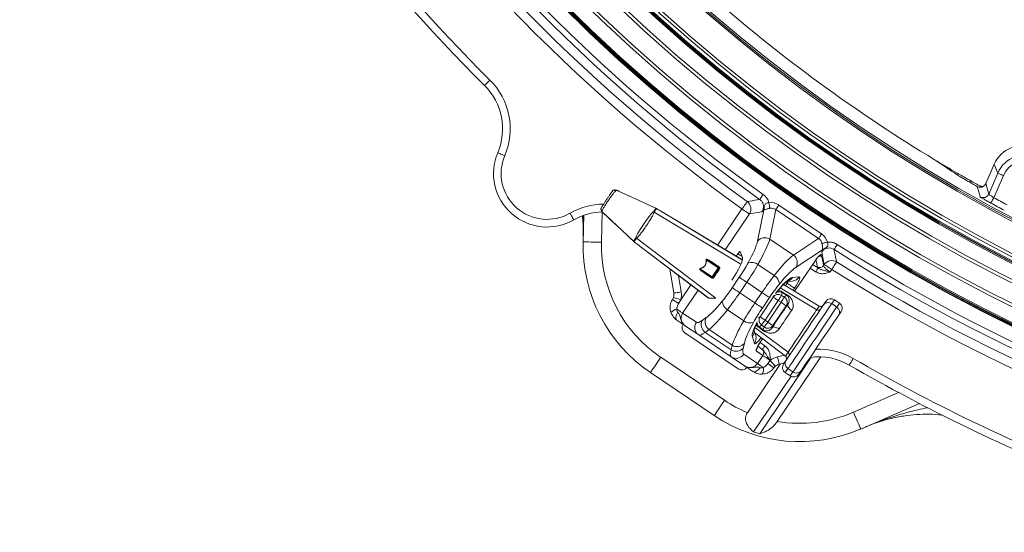
# Model space of a CAD drawing. Units: millimetres. Extents: x 1278 to 3674, y 291 to 2954.
# Drawn here: x 1789 to 2110, y 456 to 624 of the extents above; entities that cross this region are included whole.
import ezdxf

# ---------------------------------------------------------------- set-up
doc = ezdxf.new("R2010")
doc.units = ezdxf.units.MM
doc.header["$LTSCALE"] = 15

msp = doc.modelspace()

# ---------------------------------------------------------------- linework, layer by layer
at = {"color": 7, "linetype": 'Continuous', "lineweight": 18}
for p, q in [((2107.2, 576.79), (2104.45, 570.46)), ((2108.34, 573.89), (2107.2, 576.79)), ((2095.31, 573.76), (2095.12, 573.31)), ((2105.38, 567.05), (2108.34, 573.89)), ((2110.18, 573.09), (2107.03, 565.84)), ((2099.41, 571.41), (2099.19, 570.9)), ((2105.38, 567.05), (2104.45, 570.46)), ((2104.45, 570.46), (2104.45, 570.46)), ((1983.62, 568.26), (1983.59, 568.21)), ((2103.42, 569.43), (2103.12, 569.32)), ((2103.41, 569.45), (2103.41, 569.45)), ((2036.78, 563.45), (2050.78, 554.01)), ((1972.82, 551.42), (1973.05, 560.1)), ((1979.08, 561.2), (1978.82, 551.27)), ((1979.03, 561.46), (1978.99, 561.4)), ((1979.48, 560.8), (1979.45, 560.82)), ((1996, 561.15), (2024.39, 544.07)), ((1996.57, 562.39), (1996.54, 562.41)), ((1996.76, 562.29), (1996.57, 562.39)), ((1996.89, 562.22), (1996.73, 562.31)), ((1996.76, 562.29), (1996.73, 562.31)), ((1996.92, 562.2), (1996.76, 562.29)), ((1996.92, 562.2), (1996.89, 562.22)), ((2024.88, 545.47), (1998.94, 561.04)), ((1998.94, 561.03), (1998.94, 561.04)), ((2024.88, 545.46), (1998.94, 561.03)), ((2016.76, 550.35), (2024.72, 562.16)), ((2027.17, 560.51), (2019.29, 548.83)), ((2031.25, 561.24), (2027.17, 560.51)), ((2029.81, 551.65), (2031.85, 561.75)), ((2035.75, 561.93), (2033.8, 552.29)), ((2049.75, 552.49), (2035.75, 561.93)), ((1989.29, 551.6), (1989.26, 551.62)), ((1989.29, 551.6), (1989.46, 551.46)), ((1989.42, 551.48), (1989.57, 551.36)), ((1989.46, 551.46), (1989.42, 551.48)), ((1989.46, 551.46), (1989.6, 551.35)), ((1989.6, 551.35), (1989.57, 551.36)), ((1990.23, 552.59), (2016.21, 533.03)), ((2033.8, 552.29), (2041.54, 547.07)), ((2041.54, 547.07), (2049.75, 552.49)), ((1991.44, 549.91), (1991.43, 549.9)), ((1991.43, 549.9), (2013.84, 533.01)), ((1991.44, 549.91), (2013.86, 533)), ((2023.41, 547.52), (2022.85, 546.69)), ((2024.72, 546.73), (2023.41, 547.52)), ((2024.91, 546.25), (2024.14, 548.24)), ((2051.04, 548.8), (2042.44, 543.12)), ((2051.65, 544), (2050.8, 548.06)), ((2016.93, 542.92), (2013.06, 545.52)), ((2014.14, 545.1), (2017.14, 543.08)), ((2029.96, 544), (2035.3, 540.4)), ((2041.91, 535.25), (2048.5, 545.02)), ((2041.93, 535.24), (2048.52, 545.01)), ((2047.84, 544.01), (2049.61, 542.86)), ((2048.52, 545.01), (2048.5, 545.02)), ((2051.42, 543.67), (2051.65, 544)), ((2002.43, 534.63), (2001.17, 542.56)), ((2011.11, 542.62), (2014.97, 540.01)), ((2014.91, 539.76), (2011.9, 541.78)), ((2014.97, 540.01), (2016.93, 542.92)), ((2017.21, 542.73), (2015.25, 539.83)), ((2048.81, 541.62), (2047.02, 542.78)), ((2049.61, 542.86), (2049.39, 543.25)), ((2054.1, 542.35), (2053.56, 541.55)), ((2004.04, 540.39), (2004.9, 535.02)), ((2021.56, 536.41), (2023.86, 539.82)), ((2026.31, 538.17), (2024.01, 534.75)), ((2031.26, 534.84), (2026.31, 538.17)), ((2038.92, 537.05), (2039.48, 537.87)), ((2039.48, 537.87), (2039.05, 538.13)), ((2039.58, 538.45), (2041.26, 538.59)), ((2041.21, 539.74), (2043.46, 539.93)), ((2004.7, 532.48), (2008.02, 537.39)), ((2010.38, 535.61), (2005.33, 528.13)), ((2024.01, 534.75), (2028.95, 531.42)), ((2028.95, 531.42), (2031.26, 534.84)), ((2037.27, 536.33), (2049.15, 529.18)), ((2037.88, 534.83), (2037.62, 533.9)), ((2038, 535), (2039.44, 534.13)), ((2049.97, 530.41), (2038.29, 537.42)), ((2049.97, 530.4), (2038.29, 537.41)), ((2041.93, 536.22), (2041.45, 535.52)), ((2002.01, 532.57), (2002.32, 533.24)), ((2004.7, 532.48), (2004.05, 531.3)), ((2013.86, 533), (2015.99, 533.03)), ((2030.63, 526.92), (2034.93, 533.3)), ((2033.71, 533.18), (2031.4, 529.77)), ((2036.59, 532.18), (2032.29, 525.81)), ((2033.15, 525.16), (2037.51, 531.63)), ((2034.93, 533.3), (2035.09, 533.88)), ((2037.51, 531.63), (2036.59, 532.18)), ((2037.62, 533.9), (2038.54, 533.34)), ((2038.54, 533.34), (2039.33, 533.96)), ((2051.3, 530.68), (2052.15, 531.95)), ((2054.93, 532.49), (2054.06, 531.2)), ((2055.72, 530.08), (2054.06, 531.2)), ((2056.59, 531.37), (2054.93, 532.49)), ((2054.93, 532.49), (2054.94, 532.49)), ((2056.59, 531.37), (2054.94, 532.49)), ((2055.72, 530.08), (2056.59, 531.37)), ((2056.59, 531.37), (2056.59, 531.37)), ((2005.33, 528.13), (2009.82, 525.1)), ((2025.3, 525.59), (2019.97, 529.19)), ((2039.17, 530.51), (2034.8, 524.04)), ((2039.75, 530.97), (2039.17, 530.51)), ((2049.15, 529.18), (2049.97, 530.4)), ((2049.97, 530.4), (2049.97, 530.41)), ((2057.13, 528.59), (2056.27, 527.32)), ((2011.76, 525.71), (2013.03, 526.61)), ((2030.16, 526.56), (2030.63, 526.92)), ((2032.29, 525.81), (2033.15, 525.16)), ((2023.5, 509.84), (2006.04, 521.62)), ((2010.59, 520.96), (2006.25, 523.88)), ((2013.96, 522.7), (2012.69, 521.8)), ((2012.69, 521.8), (2021.19, 516.07)), ((2013.96, 522.7), (2021.54, 517.59)), ((2029.22, 520.74), (2028.72, 522.34)), ((2028.94, 521.62), (2038.95, 514.07)), ((2028.95, 521.61), (2038.95, 514.06)), ((2028.98, 523.42), (2039.78, 515.29)), ((2031.56, 522.43), (2030.2, 523.45)), ((2031.09, 524.21), (2030.32, 523.62)), ((2031.94, 523.57), (2031.09, 524.21)), ((2031.67, 522.61), (2031.94, 523.57)), ((2034.8, 524.04), (2034.6, 523.34)), ((2010.59, 520.96), (2021.19, 513.81)), ((2025.51, 518.19), (2025.16, 516.68)), ((2028.8, 518.2), (2028.13, 520.35)), ((2030.65, 518.57), (2031.44, 519.73)), ((2030.65, 518.57), (2030.67, 518.55)), ((2030.66, 518.53), (2032.23, 517.43)), ((2030.67, 518.55), (2031.46, 519.72)), ((2021.19, 516.07), (2021.54, 517.59)), ((2031.58, 514.25), (2029.41, 515.78)), ((2029.89, 517.24), (2031.22, 516.31)), ((2038.95, 514.07), (2039.78, 515.29)), ((1998.2, 513.64), (2019.04, 499.58)), ((2025.53, 510.89), (2021.19, 513.81)), ((2025.31, 514.65), (2029.8, 511.62)), ((2029.8, 511.62), (2031.58, 514.25)), ((2047.39, 513.66), (2030.52, 488.64)), ((2033.23, 511.62), (2033.97, 512.55)), ((2033.97, 512.56), (2033.99, 512.59)), ((2033.97, 512.56), (2033.98, 512.56)), ((2033.97, 512.55), (2033.97, 512.55)), ((2050.51, 513.79), (2036.27, 492.68)), ((2036.36, 513.8), (2038.61, 514.32)), ((2038.34, 511.47), (2039.2, 512.74)), ((2038.95, 514.06), (2038.95, 514.07)), ((2015.69, 494.6), (1994.84, 508.66)), ((2037.2, 511.43), (2026.49, 495.54)), ((2035.61, 510.69), (2035.17, 510.2)), ((2035.63, 510.71), (2035.61, 510.69)), ((2038.52, 511.73), (2036.92, 511.36)), ((2039.75, 509.97), (2038.88, 508.69)), ((2038.88, 508.69), (2040.54, 507.57)), ((2038.88, 508.68), (2038.88, 508.69)), ((2038.88, 508.68), (2040.53, 507.56)), ((2041.4, 508.85), (2039.75, 509.97)), ((2040.54, 507.57), (2041.4, 508.85)), ((2044.17, 509.38), (2043.31, 508.11)), ((2040.78, 507.43), (2028.51, 489.25)), ((2040.53, 507.56), (2040.54, 507.57)), ((2061.19, 495.71), (2075.94, 502.12)), ((2082.73, 498.53), (2063.58, 490.2))]:
    msp.add_line(p, q, dxfattribs=at)
at = {"color": 7, "linetype": 'Continuous', "lineweight": 18, "flags": 128}
for points in [[(1942.35, 604.3), (1942.01, 603.95), (1941.68, 603.62), (1941.37, 603.31), (1941.11, 603.04), (1940.89, 602.82), (1940.72, 602.66), (1940.62, 602.56), (1940.59, 602.53)], [(1947.2, 579.59), (1946.75, 579.78), (1946.32, 579.97), (1945.92, 580.13), (1945.57, 580.28), (1945.29, 580.4), (1945.08, 580.49), (1944.94, 580.55), (1944.9, 580.57)], [(2108.34, 573.89), (2108.38, 573.87), (2108.49, 573.82), (2108.66, 573.75), (2108.89, 573.65), (2109.17, 573.53), (2109.48, 573.4), (2109.82, 573.25), (2110.18, 573.09)], [(1996.57, 562.39), (1994.81, 563.2), (1991.3, 564.82), (1984.36, 568.03)], [(2031.67, 566.9), (2031.46, 566.62), (2031.27, 566.34), (2031.08, 566.09), (2030.92, 565.85), (2030.78, 565.65), (2030.66, 565.49), (2030.57, 565.37), (2030.52, 565.3)], [(2102.57, 566.1), (2102.54, 566.21), (2102.43, 566.64), (2101.95, 568.37), (2101.64, 569.51)], [(2026.45, 564.56), (2026.37, 564.45), (2026.24, 564.27), (2026.07, 564.02), (2025.85, 563.72), (2025.6, 563.38), (2025.32, 562.99), (2025.03, 562.58), (2024.72, 562.16)], [(2033.56, 564.19), (2033.61, 563.91), (2033.65, 563.63), (2033.68, 563.36), (2033.72, 563.11), (2033.75, 562.88), (2033.78, 562.68), (2033.8, 562.51), (2033.82, 562.38)], [(2036.78, 563.45), (2036.62, 563.21), (2036.46, 562.98), (2036.31, 562.75), (2036.16, 562.54), (2036.04, 562.35), (2035.92, 562.18), (2035.83, 562.04), (2035.75, 561.93)], [(2106.08, 564.08), (2106.1, 564.12), (2106.15, 564.23), (2106.24, 564.39), (2106.36, 564.61), (2106.51, 564.88), (2106.67, 565.18), (2106.85, 565.5), (2107.03, 565.84)], [(1968.5, 560.75), (1968.74, 560.33), (1968.98, 559.92), (1969.19, 559.55), (1969.38, 559.22), (1969.54, 558.95), (1969.65, 558.75), (1969.72, 558.63), (1969.75, 558.58)], [(1979.48, 560.8), (1980.89, 559.48), (1983.72, 556.84), (1989.29, 551.6)], [(2027.17, 560.51), (2027.06, 560.58), (2026.88, 560.71), (2026.63, 560.88), (2026.32, 561.08), (2025.97, 561.32), (2025.57, 561.59), (2025.15, 561.87), (2024.72, 562.16)], [(2050.78, 554.01), (2050.61, 553.77), (2050.45, 553.54), (2050.3, 553.31), (2050.16, 553.1), (2050.03, 552.91), (2049.92, 552.74), (2049.82, 552.6), (2049.75, 552.49)], [(1972.82, 551.42), (1972.94, 551.42), (1973.28, 551.41), (1973.83, 551.4), (1974.58, 551.38), (1975.49, 551.35), (1976.52, 551.33), (1977.65, 551.3), (1978.82, 551.27)], [(2052.67, 551.31), (2052.39, 551.24), (2052.11, 551.17), (2051.85, 551.11), (2051.6, 551.04), (2051.38, 550.99), (2051.18, 550.94), (2051.02, 550.9), (2050.89, 550.87)], [(2055.89, 550.56), (2055.7, 550.27), (2055.52, 549.98), (2055.35, 549.72), (2055.2, 549.48), (2055.07, 549.27), (2054.96, 549.1), (2054.88, 548.97), (2054.83, 548.9)], [(2014.24, 545.23), (2014.66, 544.95), (2016.31, 543.84), (2017.25, 543.21)], [(2054.1, 542.35), (2053.66, 542.64), (2053.25, 542.92), (2052.85, 543.19), (2052.5, 543.43), (2052.19, 543.63), (2051.94, 543.8), (2051.76, 543.92), (2051.65, 544)], [(2055.67, 544.85), (2055.6, 544.73), (2055.48, 544.55), (2055.32, 544.29), (2055.12, 543.98), (2054.9, 543.62), (2054.64, 543.22), (2054.37, 542.79), (2054.1, 542.35)], [(2017.39, 542.53), (2017.16, 542.18), (2016.92, 541.84), (2016.69, 541.48), (2016.45, 541.13), (2016.21, 540.78), (2015.97, 540.43), (2015.74, 540.08), (2015.51, 539.73)], [(2016.93, 542.92), (2016.96, 542.96), (2016.99, 542.99), (2017.02, 543.02), (2017.05, 543.05), (2017.08, 543.07), (2017.1, 543.08), (2017.13, 543.08), (2017.14, 543.08)], [(2016.93, 542.92), (2016.98, 542.88), (2017.03, 542.85), (2017.08, 542.82), (2017.12, 542.79), (2017.16, 542.76), (2017.19, 542.74), (2017.2, 542.73), (2017.21, 542.73)], [(2049.61, 542.86), (2049.58, 542.8), (2049.52, 542.71), (2049.44, 542.58), (2049.34, 542.43), (2049.22, 542.25), (2049.09, 542.05), (2048.95, 541.84), (2048.81, 541.62)], [(2014.91, 539.76), (2014.89, 539.77), (2014.89, 539.79), (2014.89, 539.82), (2014.9, 539.85), (2014.91, 539.89), (2014.93, 539.93), (2014.95, 539.97), (2014.97, 540.01)], [(2014.97, 540.01), (2015.02, 539.98), (2015.07, 539.95), (2015.12, 539.92), (2015.16, 539.89), (2015.2, 539.86), (2015.23, 539.84), (2015.25, 539.83), (2015.25, 539.83)], [(2023.86, 539.82), (2023.98, 539.75), (2024.16, 539.62), (2024.41, 539.46), (2024.71, 539.25), (2025.07, 539.01), (2025.46, 538.75), (2025.88, 538.46), (2026.31, 538.17)], [(2039.48, 537.87), (2039.91, 537.58), (2040.33, 537.3), (2040.72, 537.04), (2041.07, 536.8), (2041.38, 536.59), (2041.63, 536.42), (2041.81, 536.3), (2041.93, 536.22)], [(2004.9, 535.02), (2004.42, 534.94), (2003.95, 534.87), (2003.53, 534.8), (2003.15, 534.74), (2002.84, 534.69), (2002.62, 534.66), (2002.48, 534.64), (2002.43, 534.63)], [(2021.56, 536.41), (2021.67, 536.33), (2021.85, 536.21), (2022.1, 536.04), (2022.41, 535.83), (2022.76, 535.59), (2023.16, 535.33), (2023.58, 535.04), (2024.01, 534.75)], [(2031.26, 534.84), (2031.69, 534.54), (2032.11, 534.26), (2032.5, 534), (2032.86, 533.76), (2033.16, 533.55), (2033.41, 533.38), (2033.6, 533.26), (2033.71, 533.18)], [(2039.33, 533.96), (2038.69, 534.34), (2037.88, 534.83)], [(2004.7, 532.48), (2004.24, 532.63), (2003.79, 532.77), (2003.38, 532.91), (2003.02, 533.02), (2002.72, 533.12), (2002.5, 533.19), (2002.37, 533.23), (2002.32, 533.24)], [(2028.95, 531.42), (2029.38, 531.13), (2029.8, 530.84), (2030.2, 530.58), (2030.55, 530.34), (2030.86, 530.13), (2031.11, 529.96), (2031.29, 529.84), (2031.4, 529.77)], [(2034.93, 533.3), (2034.97, 533.28), (2035.07, 533.21), (2035.22, 533.11), (2035.43, 532.97), (2035.68, 532.8), (2035.96, 532.61), (2036.27, 532.4), (2036.59, 532.18)], [(2037.62, 533.9), (2037.59, 533.85), (2037.53, 533.74), (2037.43, 533.58), (2037.3, 533.36), (2037.15, 533.11), (2036.97, 532.82), (2036.79, 532.51), (2036.59, 532.18)], [(2037.51, 531.63), (2037.7, 531.96), (2037.89, 532.27), (2038.07, 532.56), (2038.22, 532.81), (2038.35, 533.03), (2038.45, 533.19), (2038.51, 533.3), (2038.54, 533.34)], [(2037.51, 531.63), (2037.83, 531.42), (2038.14, 531.21), (2038.42, 531.02), (2038.67, 530.85), (2038.88, 530.71), (2039.03, 530.6), (2039.13, 530.54), (2039.17, 530.51)], [(2054.06, 531.2), (2053.8, 530.82), (2053.34, 530.13), (2052.7, 529.18), (2051.89, 527.98), (2050.94, 526.57), (2049.87, 524.99), (2048.72, 523.28), (2047.52, 521.49), (2046.29, 519.68), (2045.09, 517.9), (2043.94, 516.19), (2042.87, 514.61), (2041.92, 513.19), (2041.11, 511.99), (2040.47, 511.04), (2040.01, 510.36), (2039.75, 509.97)], [(2003.75, 528.36), (2003.52, 527.96), (2003.34, 527.55), (2003.22, 527.16), (2003.15, 526.78), (2003.14, 526.45), (2003.19, 526.16), (2003.29, 525.93), (2003.45, 525.77)], [(2005.33, 528.13), (2005.24, 528.19), (2005.1, 528.28), (2004.91, 528.41), (2004.68, 528.56), (2004.41, 528.75), (2004.11, 528.95), (2003.78, 529.17), (2003.43, 529.41)], [(2039.2, 512.74), (2039.44, 513.09), (2039.86, 513.73), (2040.47, 514.62), (2041.22, 515.74), (2042.11, 517.05), (2043.1, 518.52), (2044.15, 520.09), (2045.25, 521.71), (2046.34, 523.33), (2047.4, 524.89), (2048.38, 526.36), (2049.27, 527.67), (2050.03, 528.79), (2050.63, 529.69), (2051.06, 530.32), (2051.3, 530.68)], [(2040.98, 529.03), (2040.66, 529.27), (2040.36, 529.53), (2040.11, 529.8), (2039.91, 530.07), (2039.77, 530.33), (2039.69, 530.57), (2039.68, 530.79), (2039.75, 530.97)], [(2039.78, 515.29), (2040, 515.62), (2040.41, 516.24), (2041, 517.1), (2041.73, 518.18), (2042.57, 519.43), (2043.5, 520.81), (2044.46, 522.24), (2045.43, 523.67), (2046.35, 525.04), (2047.2, 526.29), (2047.93, 527.37), (2048.51, 528.24), (2048.92, 528.85), (2049.15, 529.18)], [(2041.4, 508.85), (2041.67, 509.24), (2042.12, 509.92), (2042.77, 510.88), (2043.58, 512.08), (2044.53, 513.49), (2045.6, 515.07), (2046.75, 516.78), (2047.95, 518.56), (2049.17, 520.38), (2050.38, 522.16), (2051.53, 523.87), (2052.6, 525.45), (2053.55, 526.86), (2054.36, 528.06), (2055, 529.02), (2055.46, 529.7), (2055.72, 530.08)], [(2032.29, 525.81), (2031.97, 526.02), (2031.66, 526.23), (2031.38, 526.42), (2031.13, 526.59), (2030.92, 526.73), (2030.77, 526.83), (2030.67, 526.9), (2030.63, 526.92)], [(2032.29, 525.81), (2032.06, 525.5), (2031.84, 525.21), (2031.64, 524.94), (2031.46, 524.71), (2031.31, 524.51), (2031.2, 524.36), (2031.12, 524.25), (2031.09, 524.21)], [(2031.94, 523.57), (2031.98, 523.61), (2032.05, 523.71), (2032.17, 523.86), (2032.32, 524.06), (2032.5, 524.3), (2032.7, 524.57), (2032.92, 524.86), (2033.15, 525.16)], [(2034.8, 524.04), (2034.77, 524.07), (2034.67, 524.13), (2034.51, 524.24), (2034.31, 524.38), (2034.06, 524.55), (2033.77, 524.74), (2033.47, 524.95), (2033.15, 525.16)], [(2056.27, 527.32), (2056.03, 526.97), (2055.6, 526.33), (2055, 525.44), (2054.25, 524.32), (2053.36, 523), (2052.37, 521.54), (2051.31, 519.97), (2050.22, 518.35), (2049.13, 516.73), (2048.07, 515.16), (2047.08, 513.7), (2046.2, 512.39), (2045.44, 511.26), (2044.84, 510.37), (2044.41, 509.74), (2044.17, 509.38)], [(2030.32, 523.62), (2031.07, 523.06), (2031.67, 522.61)], [(2034.6, 523.34), (2034.74, 523.46), (2034.94, 523.54), (2035.2, 523.56), (2035.49, 523.53), (2035.82, 523.44), (2036.17, 523.31), (2036.52, 523.13), (2036.86, 522.91)], [(2031.22, 516.31), (2031.26, 516.28), (2031.31, 516.24), (2031.37, 516.2)], [(2032.23, 517.43), (2032.07, 517.19), (2031.9, 516.96), (2031.76, 516.75), (2031.63, 516.56), (2031.52, 516.41), (2031.44, 516.29), (2031.39, 516.22), (2031.37, 516.2)], [(1994.84, 508.66), (1994.91, 508.76), (1995.1, 509.04), (1995.41, 509.5), (1995.83, 510.12), (1996.34, 510.87), (1996.92, 511.73), (1997.55, 512.67), (1998.2, 513.64)], [(2033.97, 512.55), (2033.49, 512.9), (2033.03, 513.22), (2032.6, 513.53), (2032.23, 513.79), (2031.93, 514), (2031.71, 514.16), (2031.58, 514.25)], [(2033.97, 512.55), (2033.97, 512.55), (2033.97, 512.55), (2033.97, 512.55), (2033.97, 512.55), (2033.97, 512.56), (2033.97, 512.56), (2033.98, 512.56), (2033.98, 512.56)], [(2033.99, 512.59), (2034.31, 512.23), (2034.62, 511.87), (2034.9, 511.55), (2035.15, 511.26), (2035.35, 511.02), (2035.5, 510.85), (2035.6, 510.74), (2035.63, 510.71)], [(2036.36, 513.8), (2036.47, 513.32), (2036.57, 512.87), (2036.67, 512.45), (2036.76, 512.08), (2036.83, 511.77), (2036.88, 511.55), (2036.91, 511.41), (2036.92, 511.36)], [(2061.08, 513.28), (2060.83, 512.86), (2060.6, 512.45), (2060.38, 512.08), (2060.19, 511.75), (2060.04, 511.48), (2059.92, 511.28), (2059.85, 511.16), (2059.82, 511.11)], [(2030.61, 510.24), (2030.33, 509.88), (2030.02, 509.56), (2029.7, 509.3), (2029.38, 509.09), (2029.07, 508.96), (2028.79, 508.89), (2028.54, 508.91), (2028.33, 509)], [(2031.7, 510.34), (2031.36, 510.57), (2031.03, 510.79), (2030.72, 511), (2030.45, 511.18), (2030.22, 511.34), (2030.03, 511.46), (2029.89, 511.56), (2029.8, 511.62)], [(2015.69, 494.6), (2015.75, 494.7), (2015.94, 494.98), (2016.25, 495.44), (2016.67, 496.06), (2017.18, 496.82), (2017.76, 497.68), (2018.39, 498.61), (2019.04, 499.58)], [(2063.58, 490.2), (2063.54, 490.31), (2063.4, 490.62), (2063.18, 491.13), (2062.88, 491.82), (2062.52, 492.65), (2062.11, 493.6), (2061.66, 494.63), (2061.19, 495.71)]]:
    msp.add_lwpolyline(points, dxfattribs=at)
at = {"color": 7, "linetype": 'Continuous', "lineweight": 18}
for radius in [546.68, 546.5, 546.17, 546, 545.67, 541, 539.98, 534.02, 533, 528.33, 528, 527.83, 527.5, 526.36, 525.39, 516.06, 515.56, 515]:
    msp.add_circle((2351.96, 1015.64), radius, dxfattribs=at)
for centre, radius, start, end in [((2351.96, 1015.64), 553.29, 192.5186, 234.4814), ((2351.96, 1015.64), 551.32, 192.5186, 234.4814), ((2351.96, 1015.64), 559.22, 192.8154, 234.1846), ((2351.96, 1015.64), 556.27, 192.8154, 234.1846), ((2351.96, 1015.64), 580.5, 194.92725, 225.12068), ((2351.96, 1015.64), 583, 194.92725, 225.12068), ((2351.96, 1015.64), 511, 229.3415, 238.8461), ((1926.48, 588.35), 20, 337.0847, 45.1207), ((1926.48, 588.35), 22.5, 337.0847, 45.1207), ((1961.02, 573.75), 17.5, 157.0847, 299.9153), ((1961.02, 573.75), 15, 157.0847, 299.9153), ((2351.96, 1015.64), 511, 238.8461, 239.8509), ((2351.96, 1015.64), 511.55, 240.3878, 240.7028), ((2351.96, 1015.64), 511, 240.3811, 240.8034), ((1983.13, 567.33), 0.994, 62.849, 145.7926), ((1983.17, 567.38), 0.994, 62.85, 145.7941), ((2103.54, 567.85), 2, 241.0056, 336.5313), ((1979.72, 541.25), 22.5, 90.5663, 119.9153), ((2024.58, 562.13), 3.06, 327.9234, 52.2611), ((2351.96, 1015.64), 514.16, 241.4299, 241.9876), ((2351.96, 1015.64), 512.16, 241.4299, 241.9876), ((1979.72, 541.25), 20, 91.834, 119.9153), ((1979.64, 562.15), 0.994, 146.2062, 229.1476), ((1979.68, 562.21), 0.994, 146.2083, 229.1481), ((1994.59, 558.64), 2.88, 60.7668, 65.47), ((2030.38, 562.44), 1.63, 334.5406, 11.5488), ((2022.8, 550.11), 50, 178.5, 236), ((2022.8, 550.11), 44, 178.5, 236), ((1992.03, 554.84), 2.87, 226.5274, 231.2407), ((2032.18, 549.63), 3.11, 58.5564, 139.5782), ((2351.96, 1015.64), 551.32, 237.5186, 279.4814), ((2049.43, 548.03), 1.52, 281.4612, 324.1647), ((2052.24, 547.7), 1.63, 100.4465, 137.4629), ((2351.96, 1015.64), 553.29, 237.5186, 279.4814), ((2012.87, 546.56), 1.05, 275.5598, 280.8783), ((2013.69, 545.57), 0.652, 314.1593, 328.8535), ((2027.88, 541.28), 3.42, 52.5177, 109.3769), ((2039.69, 544.57), 3.11, 332.422, 53.4436), ((2054.13, 542.2), 3.06, 59.7381, 144.0775), ((2351.96, 1015.64), 556.27, 237.8154, 279.1846), ((2010.07, 542.42), 1.05, 11.1316, 16.4496), ((2011.3, 542.03), 0.65, 323.1219, 337.8682), ((2016.68, 543.55), 0.664, 314.248, 328.8738), ((2017, 542.87), 0.25, 326, 56), ((2017.51, 542.82), 0.318, 197.322, 247.7221), ((2050.18, 544.56), 1.53, 238.9441, 324.1171), ((2351.96, 1015.64), 559.22, 237.8154, 279.1846), ((2014.29, 540.01), 0.667, 323.1496, 337.7214), ((2015.05, 539.97), 0.25, 236, 326), ((2015.28, 539.51), 0.318, 44.271, 94.6746), ((2033.56, 537.45), 3.42, 2.6229, 59.4824), ((2038.75, 541.31), 2.91, 286.1698, 327.565), ((2041.01, 541.48), 2.9, 274.809, 327.6578), ((1999.47, 534.16), 3, 342.2653, 9.0341), ((1999.47, 534.16), 5.5, 342.2653, 9.0341), ((2036.33, 536.02), 1.95, 322.6415, 328.7767), ((1775.48, 166.68), 430.33, 57.9179, 58.2376), ((2021.71, 532.14), 3.42, 182.6215, 239.4829), ((2036.59, 532.18), 2, 58.9922, 145.9085), ((2037.51, 531.63), 2, 326.1019, 58.9382), ((2037.8, 535.13), 1.93, 322.6329, 328.7995), ((2052.94, 529.56), 1.99, 55.7553, 145.7525), ((2004.05, 526.19), 3.27, 100.8804, 140.417), ((2049.66, 530.03), 0.995, 238.7375, 325.7712), ((2054.62, 528.43), 1.99, 326.2475, 56.2447), ((2012.28, 523.41), 2.98, 145.5644, 235.558), ((2014.54, 524.31), 3.11, 153.2494, 233.5042), ((2015.81, 525.21), 3.12, 153.2506, 233.5037), ((2027.39, 528.3), 3.42, 232.5185, 289.3764), ((2032.29, 525.81), 2, 146.0915, 233.0072), ((2025.76, 522.05), 2.92, 324.4383, 5.7482), ((2028.64, 524.62), 1.95, 323.2145, 329.3464), ((2030, 523.59), 1.94, 323.219, 329.3507), ((2033.15, 525.17), 2, 233.0596, 325.8997), ((2023.17, 520.24), 3.11, 238.4953, 318.7502), ((2026.45, 519.89), 2.9, 324.373, 17.1599), ((2022.81, 518.73), 3.11, 238.4949, 318.7506), ((2028.15, 516.63), 1.51, 325.9231, 359.5152), ((2030.36, 515.1), 1.49, 325.5399, 54.568), ((2039.18, 514.49), 0.995, 326.2314, 53.261), ((2049.8, 493.81), 22.5, 59.9273, 92.481), ((2022.83, 516.29), 2.98, 236.4418, 326.4348), ((2033.77, 512.7), 0.244, 323.9167, 325.9006), ((2037.59, 508.44), 5.5, 102.9659, 130.95), ((2040.85, 511.63), 1.99, 146.2475, 236.2444), ((2049.8, 493.81), 20, 59.9273, 97.9804), ((2351.96, 1015.64), 580.5, 239.92725, 248.56428), ((2028.49, 509.71), 3.27, 331.5831, 11.121), ((1784.88, 168.74), 423.37, 53.759, 54.084), ((2037.59, 508.44), 3, 102.9659, 130.95), ((2042.52, 510.5), 1.99, 235.7535, 325.7555), ((2351.96, 1015.64), 583, 239.92725, 248.56428), ((2043.64, 536.06), 44, 236, 247.0469), ((2043.64, 536.06), 44, 260.354, 293.5), ((2043.64, 536.06), 50, 236, 293.5), ((2043.64, 536.06), 49.2, 252.0809, 254.5208)]:
    msp.add_arc(centre, radius, start, end, dxfattribs=at)
for centre, major_axis, ratio, start_param, end_param in [((2116.37, 572.81), (-3.68, 9.3), 0.999695, 5.497939, 7.068431), ((2117.52, 569.91), (-3.68, 9.3), 0.999817, 5.497939, 7.068431), ((2378, 1004.35), (473.72, -205.39), 0.998489, 4.523475, 4.540979), ((2117.52, 569.91), (-2.94, 7.44), 0.999695, 5.497939, 7.068431), ((2034.03, 558.76), (-1.09, -5.39), 0.908614, 2.780686, 3.453568), ((1998.28, 560.05), (7.73, -4.63), 0.131279, 1.563735, 1.825534), ((2034.03, 558.76), (0.73, 3.61), 0.813966, 5.922278, 6.59516), ((2047.45, 549.7), (-4.59, -3.03), 0.908614, 2.829618, 3.5025), ((1992.1, 550.89), (7.19, -5.43), 0.131279, 4.457651, 4.71945), ((2020.37, 539.69), (9.23, 13.68), 0.176327, 5.188271, 5.88176), ((2022.82, 538.04), (10.9, 16.17), 0.1492, 5.188271, 5.88176), ((2047.45, 549.7), (3.08, 2.03), 0.813966, 5.97121, 6.644092), ((2023.56, 547.43), (0.561, 0.829), 0.176065, 6.162071, 7.863587), ((13329.46, 16237.41), (10954.45, 16240.64), 0.176328, 2.973865, 2.974618), ((1999.39, 552.64), (13.32, -8.98), 0.360177, 5.975927, 6.590444), ((2020.31, 539.74), (4.49, 6.66), 0.176335, 4.694014, 6.161453), ((2022.11, 541.01), (6.71, 9.95), 0.176327, 4.712389, 5.188271), ((2024.56, 539.35), (8.39, 12.44), 0.141062, 4.712389, 5.188271), ((2032.44, 531.55), (10.9, 16.17), 0.1492, 0.401426, 1.094914), ((2034.89, 529.9), (9.23, 13.68), 0.176327, 0.401426, 1.094914), ((2033.01, 533.65), (8.39, 12.44), 0.141062, 1.094914, 1.570796), ((2035.46, 532), (6.71, 9.95), 0.176327, 1.094914, 1.570796), ((2034.91, 529.89), (6.6, 9.79), 0.176335, 0.140056, 1.205617), ((2038.87, 538.24), (0.824, 0.635), 0.652228, 4.962723, 5.695282), ((2041.32, 536.59), (2.25, 3.32), 0.176065, 4.721994, 6.42351), ((2019.8, 537.59), (6.71, 9.95), 0.176327, 4.236507, 4.712389), ((2022.25, 535.94), (8.39, 12.44), 0.141062, 4.236507, 4.712389), ((2020.37, 539.69), (9.23, 13.68), 0.176327, 3.577925, 4.236507), ((2030.71, 530.23), (8.39, 12.44), 0.141062, 1.570796, 2.046679), ((2053.81, 530.83), (1.12, 1.66), 0.999963, 0, 1.570796), ((2055.47, 529.71), (1.12, 1.66), 0.999963, 4.712389, 6.283185), ((2007.93, 526.37), (2.6, -1.75), 0.955981, 3.141593, 4.712389), ((2022.82, 538.04), (10.9, 16.17), 0.1492, 3.577925, 4.236507), ((2033.16, 528.58), (6.71, 9.95), 0.176327, 1.570796, 2.046679), ((2037.3, 527.06), (5.65, 8.38), 0.017455, 1.098117, 2.043476), ((2050.5, 531.28), (0.574, 0.85), 0.974836, 3.193953, 4.712389), ((2019.33, 539.19), (9.51, 14.09), 0.176327, 3.141593, 3.577925), ((2032.44, 531.55), (10.9, 16.17), 0.1492, 2.046679, 2.70526), ((2034.89, 529.9), (9.23, 13.68), 0.176327, 2.046679, 2.70526), ((2034.91, 529.89), (6.6, 9.79), 0.176335, 2.177982, 3.001537), ((2007.16, 523.27), (1.68, -1.14), 0.984808, 3.141593, 4.712389), ((2021.78, 537.54), (11.18, 16.58), 0.149878, 3.141593, 3.577925), ((2031.1, 521.43), (2.23, 3.32), 0.176065, 3.001268, 4.409614), ((2031.09, 518.26), (1.68, 2.49), 0.175785, 1.567944, 3.138436), ((2032.37, 530.39), (11.18, 16.58), 0.149878, 2.70526, 3.141593), ((2034.82, 528.74), (9.51, 14.09), 0.176327, 2.70526, 3.141593), ((2038.34, 513.25), (0.574, 0.85), 0.974836, 4.712389, 6.230825), ((2024.62, 511.5), (1.68, -1.14), 0.984808, 4.712389, 6.283185), ((2027.2, 513.37), (2.6, -1.75), 0.955981, 4.712389, 6.283185), ((2040, 510.35), (1.12, 1.66), 0.999963, 1.570796, 3.141593), ((2041.66, 509.23), (1.12, 1.66), 0.999963, 3.141593, 4.712389)]:
    msp.add_ellipse(centre, major_axis=major_axis, ratio=ratio, start_param=start_param, end_param=end_param, dxfattribs=at)
for points, knots in [([(2099.19, 570.9), (2098.73, 571.16), (2097.78, 571.7), (2096.49, 572.46), (2095.58, 573.02), (2095.25, 573.23), (2095.12, 573.31)], [0, 0, 0, 0, 0.258327, 0.536283, 0.814066, 1, 1, 1, 1]), ([(2095.31, 573.76), (2095.53, 573.64), (2095.95, 573.39), (2097.1, 572.73), (2098.31, 572.04), (2099.11, 571.58), (2099.41, 571.41)], [0, 0, 0, 0, 0.2749795, 0.5499099, 0.8261403, 1, 1, 1, 1]), ([(2102.32, 569.77), (2102.52, 569.68), (2102.92, 569.51), (2103.36, 569.54), (2103.58, 569.56)], [0, 0, 0, 0, 0.488773, 1, 1, 1, 1]), ([(2102.32, 569.77), (2102.33, 569.76), (2102.35, 569.75), (2102.42, 569.71), (2102.51, 569.67), (2102.64, 569.61), (2102.8, 569.55), (2103.13, 569.45), (2103.26, 569.45), (2103.37, 569.45)], [0, 0, 0, 0, 0.0019979, 0.0085061, 0.031096, 0.0741662, 0.1590183, 0.3276724, 1, 1, 1, 1]), ([(2103.12, 569.32), (2103.27, 569.37), (2103.63, 569.49), (2104.12, 569.87), (2104.34, 570.26), (2104.45, 570.46)], [0, 0, 0, 0, 0.2591731, 0.6295819, 1, 1, 1, 1]), ([(1978.85, 562.76), (1978.87, 562.78), (1978.91, 562.84), (1979.12, 563.15), (1979.52, 563.75), (1980.05, 564.54), (1980.65, 565.42), (1981.22, 566.28), (1981.72, 567.02), (1982.17, 567.68), (1982.26, 567.81), (1982.31, 567.89)], [0, 0, 0, 0, 0.067506, 0.176913, 0.2881, 0.400323, 0.512556, 0.623586, 0.73285, 0.842166, 1, 1, 1, 1]), ([(1983.56, 568.18), (1983.56, 568.18), (1983.49, 568.18), (1983.49, 568.09), (1983.14, 567.82), (1982.64, 567.16), (1981.93, 566.21), (1981.16, 565.11), (1980.41, 563.97), (1979.75, 562.9), (1979.26, 562.08), (1979.08, 561.58), (1979.05, 561.55), (1979.05, 561.49), (1979.05, 561.49)], [0, 0, 0, 0, 0.000006, 0.043551, 0.137404, 0.254501, 0.370316, 0.487278, 0.605465, 0.724282, 0.84317, 0.961489, 0.999994, 1, 1, 1, 1]), ([(1984.5, 567.98), (1984.4, 568.02), (1984.16, 568.14), (1983.74, 568.3), (1983.39, 568.41), (1982.96, 568.38), (1982.65, 568.25), (1982.44, 568.09), (1982.37, 567.96), (1982.36, 567.93)], [0, 0, 0, 0, 0.122842, 0.313536, 0.582092, 0.707929, 0.829501, 0.966709, 1, 1, 1, 1]), ([(1983.59, 568.21), (1983.58, 568.2), (1983.56, 568.18), (1983.56, 568.18), (1983.56, 568.18)], [0, 0, 0, 0, 0.999802, 1, 1, 1, 1]), ([(1984.36, 568.03), (1984.26, 568.08), (1984.06, 568.17), (1983.82, 568.25), (1983.67, 568.29), (1983.64, 568.27), (1983.62, 568.26)], [0, 0, 0, 0, 0.261237, 0.522417, 0.784775, 1, 1, 1, 1]), ([(2031.67, 566.9), (2032.04, 566.59), (2032.47, 566.23), (2033.13, 565.33), (2033.41, 564.74), (2033.56, 564.2), (2033.56, 564.19)], [0, 0, 0, 0, 0.434443, 0.496932, 0.993449, 1, 1, 1, 1]), ([(2103.12, 569.32), (2103.01, 569.3), (2102.69, 569.23), (2102.17, 569.27), (2101.8, 569.44), (2101.64, 569.51)], [0, 0, 0, 0, 0.2078266, 0.6494268, 1, 1, 1, 1]), ([(2103.75, 569.6), (2103.65, 569.55), (2103.45, 569.44), (2103.1, 569.42), (2102.85, 569.48), (2102.72, 569.54), (2102.69, 569.56)], [0, 0, 0, 0, 0.30454, 0.609086, 0.913629, 1, 1, 1, 1]), ([(2105.38, 567.05), (2105.39, 567.04), (2105.4, 567.01), (2105.59, 566.86), (2105.96, 566.58), (2106.46, 566.23), (2106.84, 565.97), (2107.03, 565.84)], [0, 0, 0, 0, 0.126725, 0.343324, 0.56166, 0.780781, 1, 1, 1, 1]), ([(2026.45, 564.56), (2026.72, 564.61), (2028.08, 564.85), (2029.43, 565.1), (2030.52, 565.3)], [0, 0, 0, 0, 0.1985122, 1, 1, 1, 1]), ([(2031.25, 561.24), (2031.36, 561.41), (2031.64, 561.86), (2031.84, 562.71), (2031.74, 563.71), (2031.3, 564.65), (2030.78, 565.08), (2030.52, 565.3)], [0, 0, 0, 0, 0.129893, 0.345031, 0.559772, 0.77857, 1, 1, 1, 1]), ([(2033.56, 564.19), (2033.54, 564.19), (2033.46, 564.19), (2033.22, 564.18), (2032.95, 564.12), (2032.62, 563.99), (2032.41, 563.83), (2032.14, 563.44), (2032.05, 563.07), (2031.98, 562.77)], [0, 0, 0, 0, 0.0338608, 0.08095, 0.2765729, 0.3477544, 0.5263746, 0.6164784, 1, 1, 1, 1]), ([(2106.08, 564.08), (2105.68, 564.3), (2104.88, 564.74), (2103.82, 565.34), (2103.03, 565.8), (2102.63, 566.05), (2102.59, 566.09), (2102.57, 566.1)], [0, 0, 0, 0, 0.218713, 0.43725, 0.655425, 0.87262, 1, 1, 1, 1]), ([(1978.7, 562.43), (1978.69, 562.4), (1978.64, 562.29), (1978.64, 562.07), (1978.68, 561.83), (1978.77, 561.62), (1978.9, 561.41), (1979.09, 561.18), (1979.33, 560.94), (1979.49, 560.79), (1979.52, 560.76)], [0, 0, 0, 0, 0.045209, 0.171364, 0.28421, 0.390559, 0.506833, 0.70224, 0.940583, 1, 1, 1, 1]), ([(1978.99, 561.4), (1978.99, 561.38), (1978.99, 561.34), (1979.11, 561.19), (1979.27, 561.01), (1979.42, 560.87), (1979.48, 560.8)], [0, 0, 0, 0, 0.259339, 0.518615, 0.78014, 1, 1, 1, 1]), ([(1979.05, 561.49), (1979.05, 561.49), (1979.05, 561.49), (1979.04, 561.47), (1979.03, 561.46)], [0, 0, 0, 0, 0.000198, 1, 1, 1, 1]), ([(1979.45, 560.82), (1980.31, 560.02), (1982.74, 557.74), (1986.01, 554.67), (1988.42, 552.41), (1989.26, 551.62)], [0, 0, 0, 0, 0.261931, 0.743598, 1, 1, 1, 1]), ([(1990.05, 552.75), (1990.06, 552.82), (1990.1, 553.03), (1990.42, 553.73), (1991.06, 554.82), (1991.86, 556.08), (1992.75, 557.41), (1993.65, 558.73), (1994.53, 559.92), (1995.26, 560.82), (1995.64, 561.18), (1995.76, 561.25), (1995.79, 561.26)], [0, 0, 0, 0, 0.0650303, 0.1841897, 0.2975689, 0.4075346, 0.5163057, 0.6261402, 0.7397394, 0.8601322, 0.9758844, 1, 1, 1, 1]), ([(1996, 561.15), (1995.96, 560.99), (1995.9, 560.67), (1995.33, 559.59), (1994.55, 558.3), (1993.61, 556.85), (1992.63, 555.43), (1991.7, 554.16), (1990.92, 553.19), (1990.44, 552.7), (1990.28, 552.62), (1990.23, 552.59)], [0, 0, 0, 0, 0.131785, 0.251102, 0.367827, 0.482789, 0.59688, 0.710622, 0.824547, 0.939288, 1, 1, 1, 1]), ([(1995.79, 561.26), (1995.8, 561.26), (1995.81, 561.26), (1995.81, 561.26), (1995.81, 561.26)], [0, 0, 0, 0, 0.99937, 1, 1, 1, 1]), ([(1995.81, 561.26), (1995.81, 561.26), (1995.81, 561.26), (1996.25, 561.92), (1996.47, 562.25), (1996.57, 562.39)], [0, 0, 0, 0, 0.000006, 0.576596, 1, 1, 1, 1]), ([(1996.76, 562.29), (1996.64, 562.11), (1996.48, 561.85), (1996.24, 561.55), (1996.18, 561.35), (1995.99, 561.29), (1995.99, 561.2), (1996, 561.15)], [0, 0, 0, 0, 0.4614053, 0.6676453, 0.8336794, 0.917398, 1, 1, 1, 1]), ([(1996.73, 562.31), (1996.7, 562.33), (1996.64, 562.37), (1996.57, 562.39), (1996.53, 562.4)], [0, 0, 0, 0, 0.511881, 1, 1, 1, 1]), ([(2031.25, 561.24), (2031.26, 561.24), (2031.34, 561.36), (2031.67, 561.83), (2031.84, 562.37), (2031.98, 562.77)], [0, 0, 0, 0, 0.006623, 0.252995, 1, 1, 1, 1]), ([(2031.85, 561.75), (2031.69, 561.61), (2031.49, 561.42), (2031.3, 561.28), (2031.26, 561.24), (2031.25, 561.24)], [0, 0, 0, 0, 0.76599, 0.99118, 1, 1, 1, 1]), ([(2033.82, 562.38), (2033.79, 562.37), (2033.57, 562.33), (2033.29, 562.27), (2032.86, 562.16), (2032.6, 562.07), (2032.17, 561.91), (2032, 561.82), (2031.85, 561.75)], [0, 0, 0, 0, 0.0372752, 0.2299765, 0.3061556, 0.5323478, 0.5881459, 1, 1, 1, 1]), ([(1972.86, 553.04), (1972.88, 554.5), (1972.9, 556.78), (1972.63, 559.04), (1972.53, 559.85)], [0, 0, 0, 0, 0.640892, 1, 1, 1, 1]), ([(1972.86, 553.04), (1972.86, 553.05), (1972.92, 555.1), (1972.96, 557.38), (1972.79, 559.67), (1972.77, 559.91)], [0, 0, 0, 0, 0.006369, 0.893043, 1, 1, 1, 1]), ([(1989.26, 551.62), (1989.28, 551.6), (1989.33, 551.55), (1989.39, 551.51), (1989.43, 551.48)], [0, 0, 0, 0, 0.3370679, 1, 1, 1, 1]), ([(1989.29, 551.6), (1989.42, 551.79), (1989.59, 552.05), (1989.81, 552.37), (1990.05, 552.73), (1990.05, 552.73), (1990.05, 552.73)], [0, 0, 0, 0, 0.466913, 0.668912, 0.999994, 1, 1, 1, 1]), ([(1990.23, 552.59), (1990.18, 552.58), (1990.1, 552.55), (1990.11, 552.35), (1989.86, 552.14), (1989.69, 551.79), (1989.51, 551.54), (1989.46, 551.46)], [0, 0, 0, 0, 0.0825731, 0.1662689, 0.3323546, 0.7867085, 1, 1, 1, 1]), ([(1990.05, 552.73), (1990.05, 552.73), (1990.05, 552.74), (1990.05, 552.75), (1990.05, 552.75)], [0, 0, 0, 0, 0.000704, 1, 1, 1, 1]), ([(2051.04, 548.8), (2051.05, 548.87), (2051.07, 549.05), (2051.07, 549.41), (2051.05, 549.85), (2051, 550.25), (2050.95, 550.56), (2050.9, 550.8), (2050.89, 550.87)], [0, 0, 0, 0, 0.165935, 0.467672, 0.672404, 0.738579, 0.931987, 1, 1, 1, 1]), ([(2052.67, 551.31), (2052.73, 551.11), (2052.84, 550.77), (2052.83, 550.38), (2052.74, 550.02), (2052.56, 549.8), (2052.27, 549.54), (2052.09, 549.41), (2051.94, 549.3)], [0, 0, 0, 0, 0.236453, 0.401507, 0.476121, 0.72883, 0.77488, 1, 1, 1, 1]), ([(2052.67, 551.31), (2052.68, 551.31), (2053.24, 551.37), (2053.89, 551.33), (2054.96, 551.06), (2055.46, 550.79), (2055.89, 550.56)], [0, 0, 0, 0, 0.006548, 0.503064, 0.565552, 1, 1, 1, 1]), ([(2050.67, 547.14), (2050.67, 547.15), (2050.64, 547.24), (2050.5, 547.27), (2050.14, 547.03), (2049.65, 546.54), (2049.07, 545.85), (2048.69, 545.3), (2048.5, 545.02)], [0, 0, 0, 0, 0.034676, 0.231188, 0.425846, 0.618128, 0.809041, 1, 1, 1, 1]), ([(2054.83, 548.9), (2054.53, 549.06), (2053.94, 549.38), (2052.9, 549.44), (2051.94, 549.16), (2051.22, 548.64), (2050.91, 548.22), (2050.8, 548.06)], [0, 0, 0, 0, 0.221434, 0.440227, 0.654966, 0.870111, 1, 1, 1, 1]), ([(2051.94, 549.3), (2051.62, 549.03), (2051.19, 548.66), (2050.87, 548.19), (2050.8, 548.06), (2050.8, 548.06)], [0, 0, 0, 0, 0.7470042, 0.9933893, 1, 1, 1, 1]), ([(2050.8, 548.06), (2050.8, 548.06), (2050.81, 548.11), (2050.88, 548.34), (2050.97, 548.6), (2051.04, 548.8)], [0, 0, 0, 0, 0.008823, 0.234012, 1, 1, 1, 1]), ([(2054.83, 548.9), (2054.89, 548.6), (2055.17, 547.25), (2055.45, 545.9), (2055.67, 544.85)], [0, 0, 0, 0, 0.219658, 1, 1, 1, 1]), ([(2011.08, 542.72), (2011.24, 542.76), (2011.69, 542.89), (2012.29, 543.23), (2012.76, 543.81), (2013.01, 544.49), (2013.03, 545.08), (2012.98, 545.44), (2012.97, 545.51)], [0, 0, 0, 0, 0.131592, 0.375523, 0.540048, 0.704468, 0.941859, 1, 1, 1, 1]), ([(2012.97, 545.51), (2012.97, 545.54), (2012.96, 545.58), (2012.98, 545.63), (2012.99, 545.66), (2013.02, 545.68), (2013.07, 545.71), (2013.16, 545.73), (2013.42, 545.69), (2013.8, 545.52), (2014.09, 545.33), (2014.24, 545.23)], [0, 0, 0, 0, 0.051488, 0.087808, 0.093589, 0.124425, 0.156428, 0.209309, 0.312567, 0.653251, 1, 1, 1, 1]), ([(2013.06, 545.52), (2013.06, 545.54), (2013.05, 545.57), (2013.04, 545.59), (2013.05, 545.61), (2013.05, 545.62), (2013.06, 545.63), (2013.08, 545.64), (2013.11, 545.64), (2013.18, 545.63), (2013.39, 545.56), (2013.72, 545.37), (2014, 545.19), (2014.14, 545.1)], [0, 0, 0, 0, 0.043275, 0.060086, 0.068416, 0.079419, 0.09046, 0.100536, 0.11209, 0.155672, 0.255511, 0.618794, 1, 1, 1, 1]), ([(2048.52, 545.01), (2048.67, 545.22), (2048.98, 545.68), (2049.43, 546.23), (2049.75, 546.57), (2049.91, 546.71), (2049.91, 546.71), (2049.91, 546.71)], [0, 0, 0, 0, 0.252321, 0.534829, 0.763188, 0.922103, 1, 1, 1, 1]), ([(2049.39, 543.25), (2049.34, 543.48), (2049.18, 544.25), (2049.01, 545.01), (2048.9, 545.54)], [0, 0, 0, 0, 0.303854, 1, 1, 1, 1]), ([(2011.82, 541.64), (2011.54, 541.83), (2011.21, 542.07), (2010.97, 542.42), (2010.94, 542.52), (2010.94, 542.59), (2010.96, 542.64), (2011, 542.68), (2011.04, 542.71), (2011.07, 542.72), (2011.08, 542.72)], [0, 0, 0, 0, 0.653562, 0.771555, 0.819702, 0.867772, 0.899977, 0.932106, 0.978972, 1, 1, 1, 1]), ([(2011.9, 541.78), (2011.64, 541.96), (2011.34, 542.17), (2011.07, 542.45), (2011.02, 542.52), (2011.01, 542.56), (2011.01, 542.58), (2011.01, 542.59), (2011.02, 542.6), (2011.03, 542.61), (2011.05, 542.62), (2011.08, 542.62), (2011.1, 542.62), (2011.11, 542.62)], [0, 0, 0, 0, 0.710212, 0.82708, 0.869378, 0.89412, 0.904747, 0.917592, 0.924266, 0.937072, 0.944815, 0.981476, 1, 1, 1, 1]), ([(2014.82, 539.61), (2014.68, 539.71), (2013.99, 540.17), (2012.99, 540.85), (2012.13, 541.43), (2011.82, 541.64)], [0, 0, 0, 0, 0.137858, 0.689299, 1, 1, 1, 1]), ([(2017.39, 542.53), (2017.41, 542.56), (2017.46, 542.65), (2017.48, 542.8), (2017.45, 542.96), (2017.37, 543.1), (2017.29, 543.17), (2017.25, 543.21)], [0, 0, 0, 0, 0.156517, 0.375529, 0.586393, 0.792268, 1, 1, 1, 1]), ([(2053.56, 541.55), (2053.56, 541.55), (2053.5, 541.53), (2053.19, 541.41), (2052.54, 541.18), (2051.48, 540.96), (2050.13, 540.97), (2049.27, 541.39), (2048.81, 541.62)], [0, 0, 0, 0, 0.0022182, 0.0352393, 0.2008841, 0.4245501, 0.6895821, 1, 1, 1, 1]), ([(2049.61, 542.86), (2049.9, 542.69), (2050.48, 542.36), (2051.44, 542.1), (2052.39, 541.85), (2053.11, 541.66), (2053.49, 541.57), (2053.55, 541.55), (2053.56, 541.55)], [0, 0, 0, 0, 0.238402, 0.483991, 0.736198, 0.951692, 0.997404, 1, 1, 1, 1]), ([(2051.42, 543.67), (2051.45, 543.55), (2051.51, 543.31), (2051.96, 542.78), (2052.63, 542.19), (2053.21, 541.78), (2053.52, 541.57), (2053.56, 541.55)], [0, 0, 0, 0, 0.246493, 0.491723, 0.733108, 0.970442, 1, 1, 1, 1]), ([(2014.82, 539.61), (2014.85, 539.6), (2014.92, 539.55), (2015.06, 539.52), (2015.24, 539.53), (2015.4, 539.6), (2015.47, 539.69), (2015.51, 539.73)], [0, 0, 0, 0, 0.10721, 0.329209, 0.555831, 0.778731, 1, 1, 1, 1]), ([(2035.82, 534.59), (2035.93, 534.73), (2036.39, 535.32), (2037.14, 536.2), (2038.04, 537.19), (2038.76, 537.9), (2039.27, 538.33), (2039.56, 538.53), (2039.57, 538.53), (2039.57, 538.54)], [0, 0, 0, 0, 0.0610865, 0.2530208, 0.4424707, 0.6271838, 0.7809887, 0.9159497, 1, 1, 1, 1]), ([(2035.94, 534.74), (2036.15, 534.86), (2036.52, 535.06), (2037.03, 535.09), (2037.41, 535.03), (2037.64, 534.95), (2037.77, 534.89), (2037.84, 534.85), (2037.88, 534.83)], [0, 0, 0, 0, 0.396542, 0.704753, 0.865264, 0.924596, 0.964655, 1, 1, 1, 1]), ([(2036.6, 535.55), (2036.82, 535.5), (2037.21, 535.4), (2037.68, 535.18), (2037.93, 535.04), (2038, 535)], [0, 0, 0, 0, 0.469755, 0.848857, 1, 1, 1, 1]), ([(2001.53, 528.28), (2001.43, 528.63), (2001.28, 529.15), (2001.22, 530.25), (2001.38, 531.39), (2001.83, 532.23), (2002.01, 532.57)], [0, 0, 0, 0, 0.242924, 0.365612, 0.739849, 1, 1, 1, 1]), ([(2004.05, 531.3), (2003.95, 531.13), (2003.72, 530.75), (2003.54, 530.24), (2003.44, 529.77), (2003.43, 529.55), (2003.43, 529.41)], [0, 0, 0, 0, 0.28478, 0.671226, 0.78762, 1, 1, 1, 1]), ([(2039.33, 533.96), (2039.37, 533.93), (2039.46, 533.87), (2039.66, 533.71), (2039.93, 533.38), (2040.16, 532.81), (2040.21, 532.07), (2040.02, 531.38), (2039.8, 531.05), (2039.75, 530.97)], [0, 0, 0, 0, 0.026801, 0.056437, 0.148787, 0.357199, 0.691915, 0.927338, 1, 1, 1, 1]), ([(2039.44, 534.13), (2039.62, 534.02), (2040.01, 533.75), (2040.64, 533.13), (2041.29, 532.12), (2041.59, 530.81), (2041.37, 529.67), (2041.06, 529.16), (2040.98, 529.03)], [0, 0, 0, 0, 0.0878579, 0.2018605, 0.4094228, 0.7125887, 0.9290723, 1, 1, 1, 1]), ([(2003.45, 525.77), (2003.05, 526.1), (2002.21, 526.76), (2001.76, 527.77), (2001.53, 528.28)], [0, 0, 0, 0, 0.487079, 1, 1, 1, 1]), ([(2003.43, 529.41), (2003.43, 529.41), (2003.43, 529.2), (2003.47, 528.86), (2003.62, 528.52), (2003.72, 528.4), (2003.75, 528.36)], [0, 0, 0, 0, 0.004396, 0.544665, 0.871474, 1, 1, 1, 1]), ([(2003.75, 528.36), (2003.97, 528.09), (2004.49, 527.45), (2004.61, 526.17), (2005.11, 525.04), (2005.61, 524.42), (2005.93, 524.12), (2006.14, 523.96), (2006.25, 523.89), (2006.25, 523.88)], [0, 0, 0, 0, 0.207754, 0.5046137, 0.7602736, 0.8602193, 0.9286988, 0.9978713, 1, 1, 1, 1]), ([(2040.98, 529.03), (2040.5, 528.33), (2039.54, 526.93), (2038.07, 524.74), (2037.23, 523.48), (2036.86, 522.91)], [0, 0, 0, 0, 0.356716, 0.713421, 1, 1, 1, 1]), ([(2006.25, 523.88), (2006.25, 523.89), (2006.21, 523.92), (2006.02, 524.04), (2005.63, 524.3), (2004.84, 524.84), (2003.92, 525.46), (2003.45, 525.77)], [0, 0, 0, 0, 0.002472, 0.084716, 0.330782, 0.664697, 1, 1, 1, 1]), ([(2028.64, 522.32), (2028.64, 522.32), (2028.64, 522.33), (2028.7, 522.64), (2028.88, 523.19), (2029.19, 523.97), (2029.51, 524.64), (2029.66, 524.97)], [0, 0, 0, 0, 0.117276, 0.302674, 0.518327, 0.761185, 1, 1, 1, 1]), ([(2030.32, 523.62), (2030.28, 523.65), (2030.19, 523.72), (2030.01, 523.9), (2029.78, 524.26), (2029.64, 524.6), (2029.66, 524.89), (2029.66, 524.97)], [0, 0, 0, 0, 0.061909, 0.130851, 0.340975, 0.809652, 1, 1, 1, 1]), ([(2030.2, 523.45), (2030.04, 523.58), (2029.71, 523.84), (2029.47, 524.14), (2029.35, 524.3)], [0, 0, 0, 0, 0.490602, 1, 1, 1, 1]), ([(2036.86, 522.91), (2036.79, 522.82), (2036.5, 522.42), (2035.69, 521.81), (2034.42, 521.48), (2033.26, 521.61), (2032.38, 521.93), (2031.89, 522.19), (2031.62, 522.39), (2031.56, 522.43)], [0, 0, 0, 0, 0.055582, 0.2348661, 0.514974, 0.7576874, 0.8588984, 0.9661352, 1, 1, 1, 1]), ([(2034.6, 523.34), (2034.4, 523.1), (2033.95, 522.57), (2033.2, 522.3), (2032.6, 522.25), (2032.16, 522.35), (2031.94, 522.44), (2031.79, 522.52), (2031.7, 522.58), (2031.67, 522.61)], [0, 0, 0, 0, 0.249346, 0.560375, 0.813295, 0.903094, 0.943253, 0.979327, 1, 1, 1, 1]), ([(2029.62, 516.61), (2029.62, 516.61), (2029.62, 516.6), (2029.63, 516.66), (2029.69, 516.83), (2029.86, 517.2), (2030.16, 517.75), (2030.46, 518.24), (2030.64, 518.51), (2030.67, 518.55)], [0, 0, 0, 0, 0.001092, 0.105226, 0.244913, 0.436251, 0.68098, 0.95078, 1, 1, 1, 1]), ([(2033.97, 512.56), (2033.87, 512.7), (2033.66, 512.99), (2033.08, 513.83), (2032.53, 514.73), (2031.96, 515.7), (2031.56, 516.04), (2031.37, 516.2)], [0, 0, 0, 0, 0.112046, 0.223773, 0.65279, 0.841352, 1, 1, 1, 1]), ([(2032.23, 517.43), (2032.54, 517.16), (2033.16, 516.62), (2033.82, 515.23), (2033.97, 513.98), (2033.99, 513.01), (2033.99, 512.73), (2033.99, 512.59)], [0, 0, 0, 0, 0.228847, 0.456698, 0.840714, 0.92454, 1, 1, 1, 1]), ([(2033.97, 512.55), (2034.16, 512.34), (2034.53, 511.92), (2035.02, 511.36), (2035.37, 510.96), (2035.57, 510.73), (2035.6, 510.7), (2035.61, 510.69)], [0, 0, 0, 0, 0.215716, 0.43142, 0.647129, 0.834091, 1, 1, 1, 1]), ([(2033.98, 512.56), (2034.16, 512.35), (2034.53, 511.93), (2035.03, 511.37), (2035.38, 510.96), (2035.58, 510.73), (2035.6, 510.7), (2035.61, 510.69)], [0, 0, 0, 0, 0.215714, 0.431414, 0.64713, 0.83409, 1, 1, 1, 1]), ([(2025.53, 510.89), (2025.53, 510.88), (2025.64, 510.81), (2025.86, 510.68), (2026.27, 510.49), (2027.02, 510.26), (2028.26, 510.22), (2029.49, 510.58), (2030.29, 510.34), (2030.61, 510.24)], [0, 0, 0, 0, 0.002129, 0.071307, 0.139784, 0.239727, 0.495389, 0.792247, 1, 1, 1, 1]), ([(2028.33, 509), (2027.86, 509.31), (2026.94, 509.93), (2026.15, 510.46), (2025.76, 510.73), (2025.57, 510.85), (2025.53, 510.88), (2025.53, 510.89)], [0, 0, 0, 0, 0.335303, 0.669218, 0.915283, 0.997528, 1, 1, 1, 1]), ([(2031.37, 508.15), (2031.37, 508.15), (2030.81, 508.12), (2029.7, 508.23), (2028.78, 508.75), (2028.33, 509)], [0, 0, 0, 0, 0.003901, 0.512945, 1, 1, 1, 1]), ([(2030.61, 510.24), (2030.73, 510.21), (2030.88, 510.17), (2031.26, 510.19), (2031.5, 510.27), (2031.7, 510.34)], [0, 0, 0, 0, 0.323602, 0.455163, 1, 1, 1, 1]), ([(2035.17, 510.2), (2034.91, 509.9), (2034.3, 509.18), (2032.99, 508.39), (2031.91, 508.23), (2031.37, 508.15)], [0, 0, 0, 0, 0.266149, 0.63511, 1, 1, 1, 1]), ([(2031.7, 510.34), (2031.71, 510.34), (2031.91, 510.41), (2032.33, 510.65), (2032.83, 511.1), (2033.11, 511.46), (2033.23, 511.62)], [0, 0, 0, 0, 0.004901, 0.328346, 0.708851, 1, 1, 1, 1]), ([(2085.45, 497.16), (2084.37, 496.94), (2081.38, 496.32), (2076.48, 495.01), (2070.76, 493.18), (2066.96, 491.67), (2065.08, 490.85), (2065.07, 490.85)], [0, 0, 0, 0, 0.152825, 0.422178, 0.709427, 0.997937, 1, 1, 1, 1]), ([(2026.49, 495.54), (2026.38, 495.36), (2026.09, 494.89), (2025.86, 493.94), (2025.95, 492.63), (2026.71, 490.86), (2027.81, 489.87), (2028.51, 489.25)], [0, 0, 0, 0, 0.078285, 0.207797, 0.365647, 0.59602, 1, 1, 1, 1]), ([(2030.52, 488.64), (2031.3, 488.89), (2032.78, 489.37), (2034.77, 490.84), (2035.85, 492.06), (2036.26, 492.65), (2036.27, 492.68)], [0, 0, 0, 0, 0.38391, 0.728259, 0.98847, 1, 1, 1, 1]), ([(2090.43, 494.69), (2090.31, 494.7), (2087.46, 495.12), (2083.12, 495.07), (2077.55, 494.5), (2073.33, 493.67), (2069.14, 492.5), (2066.43, 491.4), (2065.07, 490.85)], [0, 0, 0, 0, 0.014271, 0.332972, 0.497076, 0.661181, 0.829937, 1, 1, 1, 1])]:
    msp.add_open_spline(points, degree=3, knots=knots, dxfattribs=at)

doc.saveas('drawing.dxf')
